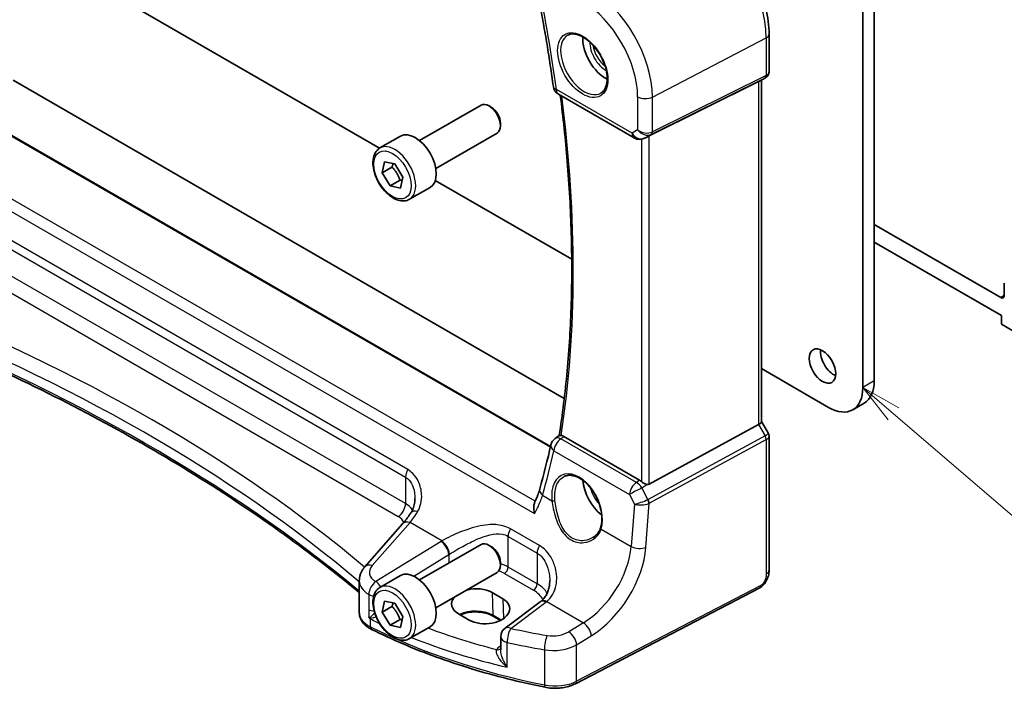
# Model space of a CAD drawing. Units: millimetres. Extents: x 22 to 3190, y 12 to 714.
# Drawn here: x 364 to 456, y 124 to 186 of the extents above; entities that cross this region are included whole.
import ezdxf

# ---------------------------------------------------------------- set-up
doc = ezdxf.new("R2010")
doc.units = ezdxf.units.MM
doc.header["$LTSCALE"] = 1.5
for name, color, linetype, lineweight in [('Symbol (TK)', 100, 'Continuous', 18), ('Visible (ISO)', 7, 'Continuous', 35), ('Visible Narrow (ISO)', 7, 'Continuous', 25)]:
    doc.layers.add(name, color=color, linetype=linetype, lineweight=lineweight)
doc.styles.add('Note Text (TK2)', font='txt')

# ---------------------------------------------------------------- blocks, each defined once
blk = doc.blocks.new('バルーン1')
at = {"layer": 'Symbol (TK)', "color": 100}
for p, q in [((297.042, 99.61), (295.145, 101.239)), ((297.368, 99.99), (295.145, 101.239)), ((295.145, 101.239), (296.717, 99.231)), ((297.042, 99.61), (307.529, 90.608))]:
    blk.add_line(p, q, dxfattribs=at)
at = {"layer": 'Symbol (TK)'}
blk.add_circle((309.803, 88.656), 3, dxfattribs=at)
at = {"layer": 'Symbol (TK)', "color": 7, "insert": (309.803, 88.633), "char_height": 2, "attachment_point": 5, "line_spacing_factor": 0.25, "style": 'Note Text (TK2)'}
blk.add_mtext('1', dxfattribs=at)

msp = doc.modelspace()

# ---------------------------------------------------------------- linework, layer by layer
at = {"layer": 'Visible (ISO)'}
for p, q in [((442.7179, 151.8579), (442.7179, 192.3561)), ((443.7786, 192.9685), (443.7786, 152.4702)), ((371.2295, 189.4575), (397.825, 174.1026)), ((434.0123, 184.6986), (434.0123, 181.2377)), ((363.7729, 180.4087), (414.9813, 150.8435)), ((433.0405, 180.2878), (422.8571, 175.2365)), ((433.6744, 180.6525), (433.0709, 180.3041)), ((433.3052, 180.4393), (433.3052, 148.6789)), ((414.4557, 179.1076), (421.4827, 175.0506)), ((413.7054, 146.3768), (358.325, 178.3507)), ((401.5425, 174.8062), (407.2443, 178.0981)), ((408.2111, 177.8986), (407.9943, 178.0238)), ((409.0549, 176.4372), (409.0549, 176.1867)), ((397.8559, 174.1211), (399.7651, 175.2234)), ((403.0425, 172.2082), (408.7443, 175.5001)), ((422.6116, 175.1113), (422.4232, 175.0189)), ((398.0457, 171.8232), (398.2655, 172.8472)), ((398.965, 172.3539), (398.0457, 171.8232)), ((398.2655, 172.8472), (399.2385, 172.6411)), ((399.2385, 172.6411), (399.9918, 171.411)), ((398.799, 170.5931), (398.0457, 171.8232)), ((399.7182, 171.1238), (398.799, 170.5931)), ((399.9918, 171.411), (399.772, 170.387)), ((403.0005, 171.1145), (415.6718, 163.7987)), ((399.772, 170.387), (398.799, 170.5931)), ((400.6059, 169.358), (402.5151, 170.4603)), ((455.5279, 160.2204), (443.7786, 167.0038)), ((443.7786, 165.3709), (455.5873, 158.5531)), ((455.8635, 161.5472), (455.8635, 160.4344)), ((455.5279, 160.2204), (455.8631, 160.414)), ((455.5873, 158.5531), (455.5873, 157.7366)), ((455.5873, 157.7366), (457.7086, 156.5119)), ((433.3052, 153.6181), (439.536, 150.0207)), ((441.786, 149.7979), (442.8466, 150.4102)), ((433.0405, 148.4146), (422.8571, 142.8782)), ((433.3052, 148.702), (433.941, 147.6008)), ((414.1296, 147.1266), (414.5105, 147.4039)), ((421.9819, 143.2541), (414.9534, 147.312)), ((434.0123, 147.3346), (434.0123, 134.8923)), ((399.959, 139.1978), (396.4539, 135.209)), ((401.5425, 133.9814), (407.2443, 137.2733)), ((408.2111, 137.0738), (407.9943, 137.199)), ((409.0549, 135.6123), (409.0549, 135.3619)), ((403.0425, 131.3833), (408.7443, 134.6752)), ((395.9371, 133.9075), (395.9371, 130.9315)), ((397.8559, 133.2963), (399.7651, 134.3986)), ((408.2828, 132.8153), (409.2727, 132.2438)), ((433.1344, 133.2387), (416.0273, 124.3456)), ((398.0457, 130.9983), (398.2655, 132.0223)), ((398.2655, 132.0223), (399.2385, 131.8163)), ((399.2385, 131.8163), (399.9918, 130.5862)), ((412.7451, 131.9513), (409.4771, 129.5074)), ((398.965, 131.5291), (398.0457, 130.9983)), ((398.799, 129.7683), (398.0457, 130.9983)), ((406.1539, 130.2544), (405.164, 130.826)), ((399.7182, 130.299), (398.799, 129.7683)), ((399.9918, 130.5862), (399.772, 129.5622)), ((409.0602, 130.2288), (408.3891, 130.6162)), ((399.772, 129.5622), (398.799, 129.7683)), ((400.6059, 128.5332), (402.5151, 129.6354)), ((409.076, 128.7065), (409.076, 127.4893))]:
    msp.add_line(p, q, dxfattribs=at)
for centre, start, end in [((414.9557, 179.9737), 187.813497, 240), ((421.9827, 175.9166), 240, 296.132973), ((414.7183, 146.3182), 126.058998, 167.036229), ((410.076, 128.7065), 126.78998, 180)]:
    msp.add_arc(centre, 1, start, end, dxfattribs=at)
for centre, major_axis, ratio, start_param, end_param in [((418.8177, 183.048), (-1.5, 2.5981), 0.5773503, 0.7137912, 2.4278015), ((432.5052, 180.9012), (-0.7391, 0.4267), 0.7174389, 2.6965337, 2.7488936), ((407.9943, 176.7991), (-0.75, 1.299), 0.5773503, 3.1415927, 6.2831853), ((408.2111, 176.9243), (-0.5966, 1.0334), 0.5773503, 3.9269908, 5.4977871), ((401.1401, 172.8418), (-1.375, 2.3816), 0.5773503, 3.1415927, 6.2831853), ((422.5226, 175.0418), (0.4999, 0.2676), 0.0332701, 0.8199497, 1.2688372), ((455.51, 160.6385), (0.25, -0.433), 0.5773503, 5.5484077, 7.0685835), ((440.0309, 154.4707), (0.875, -1.5155), 0.5773503, 3.7927301, 5.6320478), ((439.536, 153.695), (2.25, -3.8971), 0.5773503, 5.4977871, 7.0685835), ((440.5966, 154.3074), (2.25, -3.8971), 0.5773503, 0, 0.7853982), ((432.5052, 148.4876), (0.7971, 0.2136), 0.3178372, 5.360468, 6.1982261), ((331.7419, 212.6244), (51.1708, -109.175), 0.6184709, 0.6233654, 0.668261), ((418.8177, 142.2232), (-1.5, 2.5981), 0.5773503, 0.8692542, 2.1836936), ((421.9827, 142.434), (0.4985, -0.8698), 0.5766698, 2.0927306, 2.3604916), ((422.5226, 143.502), (0.3326, -0.6249), 0.5974682, 5.8395725, 6.28846), ((407.9943, 135.9743), (-0.75, 1.299), 0.5773503, 3.1415927, 6.2831853), ((408.2111, 136.0995), (-0.5966, 1.0334), 0.5773503, 3.9269908, 5.4977871), ((401.1401, 132.017), (-1.375, 2.3816), 0.5773503, 3.1415927, 6.2831853), ((406.7234, 131.8207), (-2.2044, -0.1056), 0.606728, 3.8979194, 5.056821), ((406.7234, 131.8207), (-2.2044, -0.1056), 0.606728, 5.7758906, 7.0395121), ((407.7133, 131.2491), (2.2044, 0.1056), 0.606728, 3.8979194, 7.0395121), ((409.7575, 132.6525), (-3.7882, -0.6871), 0.4655871, 2.3906446, 2.4141031)]:
    msp.add_ellipse(centre, major_axis=major_axis, ratio=ratio, start_param=start_param, end_param=end_param, dxfattribs=at)
msp.add_ellipse((438.9703, 153.8583), major_axis=(-0.875, 1.5155), ratio=0.5773503, dxfattribs=at)
for points, knots in [([(434.0123, 184.6986), (434.0123, 185.4686), (433.9074, 186.2823), (433.5077, 187.9335), (433.2127, 188.7707), (432.4615, 190.3984), (432.0052, 191.1887), (430.9712, 192.6531), (430.3936, 193.3272), (429.1635, 194.4989), (428.5113, 194.9966), (427.8444, 195.3816)], [3.1415927, 3.1415927, 3.1415927, 3.1415927, 3.4557519, 3.4557519, 3.7699112, 3.7699112, 4.0840704, 4.0840704, 4.3982297, 4.3982297, 4.712389, 4.712389, 4.712389, 4.712389]), ([(412.2809, 189.648), (412.4167, 188.9866), (412.5478, 188.3265), (412.8007, 187.0091), (412.9224, 186.3518), (413.1565, 185.0402), (413.2688, 184.3859), (413.484, 183.0806), (413.5868, 182.4296), (413.783, 181.131), (413.8764, 180.4834), (413.965, 179.8377)], [2.87886351, 2.87886351, 2.87886351, 2.87886351, 2.897326168, 2.897326168, 2.915788825, 2.915788825, 2.934251482, 2.934251482, 2.952714139, 2.952714139, 2.971176796, 2.971176796, 2.971176796, 2.971176796]), ([(415.3226, 184.6063), (415.4924, 184.6949), (415.6947, 184.7319), (416.1291, 184.6886), (416.3529, 184.6215), (416.8068, 184.3966), (417.0359, 184.2426), (417.4818, 183.86), (417.6983, 183.6314), (418.0957, 183.1215), (418.2763, 182.84), (418.5815, 182.2538), (418.706, 181.9491), (418.8861, 181.3501), (418.9419, 181.0558), (418.9812, 180.5097), (418.9651, 180.2579), (418.8683, 179.8205), (418.7874, 179.636), (418.607, 179.3882), (418.5189, 179.3051), (418.4197, 179.242)], [0.8100934, 0.8100934, 0.8100934, 0.8100934, 1.1786249, 1.1786249, 1.500072, 1.500072, 1.809278, 1.809278, 2.1195272, 2.1195272, 2.4314916, 2.4314916, 2.743846, 2.743846, 3.0551027, 3.0551027, 3.3644282, 3.3644282, 3.6760896, 3.6760896, 3.9022956, 3.9022956, 3.9022956, 3.9022956]), ([(434.0123, 181.2377), (434.0123, 181.1928), (434.0079, 181.1467), (433.9892, 181.0545), (433.9748, 181.0085), (433.9358, 180.92), (433.9114, 180.8776), (433.8542, 180.7996), (433.8215, 180.7641), (433.7511, 180.7018), (433.7133, 180.675), (433.6744, 180.6525)], [-0.78539816, -0.78539816, -0.78539816, -0.78539816, -0.62831853, -0.62831853, -0.4712389, -0.4712389, -0.31415926, -0.31415926, -0.15707963, -0.15707963, 0, 0, 0, 0]), ([(414.6101, 179.0185), (414.8749, 176.9544), (415.0906, 174.9099), (415.4434, 170.6208), (415.5676, 168.3823), (415.6911, 163.9735), (415.6903, 161.8033), (415.5639, 157.5409), (415.4383, 155.4487), (415.0631, 151.3545), (414.8137, 149.3525), (414.503, 147.3984)], [2.98293493, 2.98293493, 2.98293493, 2.98293493, 3.04222341, 3.04222341, 3.10873557, 3.10873557, 3.17524774, 3.17524774, 3.2417599, 3.2417599, 3.30817548, 3.30817548, 3.30817548, 3.30817548]), ([(400.6059, 169.358), (400.4575, 169.2723), (400.2895, 169.222), (399.9269, 169.1918), (399.7314, 169.2176), (399.3184, 169.3444), (399.1005, 169.4549), (398.674, 169.7496), (398.4659, 169.9363), (398.0846, 170.362), (397.9113, 170.6006), (397.6144, 171.1064), (397.4907, 171.3733), (397.3041, 171.9123), (397.2414, 172.1844), (397.1866, 172.7107), (397.1948, 172.9649), (397.2905, 173.4252), (397.3765, 173.6332), (397.6003, 173.9342), (397.7194, 174.0423), (397.8559, 174.1211)], [3.7099803, 3.7099803, 3.7099803, 3.7099803, 3.9757746, 3.9757746, 4.2653991, 4.2653991, 4.593494, 4.593494, 4.9322049, 4.9322049, 5.2683381, 5.2683381, 5.6028975, 5.6028975, 5.938813, 5.938813, 6.2774652, 6.2774652, 6.6070648, 6.6070648, 6.8515729, 6.8515729, 6.8515729, 6.8515729]), ([(395.9371, 132.8112), (393.7179, 134.6491), (391.3913, 136.4444), (386.3206, 140.0952), (383.5578, 141.942), (377.8051, 145.5151), (374.8152, 147.2413), (368.6243, 150.5638), (365.4234, 152.16), (358.8275, 155.2138), (355.4326, 156.6714), (351.9498, 158.0556)], [4.53579056, 4.53579056, 4.53579056, 4.53579056, 4.60289482, 4.60289482, 4.67589093, 4.67589093, 4.74888704, 4.74888704, 4.82188314, 4.82188314, 4.89487925, 4.89487925, 4.89487925, 4.89487925]), ([(414.6888, 147.4053), (414.6559, 147.4088), (414.6278, 147.4117), (414.5599, 147.4162), (414.532, 147.4144), (414.5142, 147.4063), (414.5122, 147.4052), (414.5105, 147.4039)], [-0.111499072, -0.111499072, -0.111499072, -0.111499072, -0.096187854, -0.096187854, -0.067506854, -0.067506854, -0.063292789, -0.063292789, -0.063292789, -0.063292789]), ([(414.6888, 147.4053), (414.7051, 147.4035), (414.7216, 147.4009), (414.8079, 147.383), (414.8804, 147.3542), (414.9534, 147.312)], [0.101750403, 0.101750403, 0.101750403, 0.101750403, 0.109221746, 0.109221746, 0.140186607, 0.140186607, 0.140186607, 0.140186607]), ([(434.0123, 147.3346), (434.0123, 147.3525), (434.0114, 147.3708), (434.0076, 147.4077), (434.0047, 147.4263), (433.9969, 147.4633), (433.992, 147.4816), (433.9802, 147.5176), (433.9735, 147.5351), (433.9583, 147.569), (433.9499, 147.5853), (433.941, 147.6008)], [0.78539816, 0.78539816, 0.78539816, 0.78539816, 0.81938185, 0.81938185, 0.85336555, 0.85336555, 0.88734924, 0.88734924, 0.92133293, 0.92133293, 0.95531662, 0.95531662, 0.95531662, 0.95531662]), ([(414.9369, 143.5803), (415.0297, 143.6287), (415.129, 143.6637), (415.3371, 143.7057), (415.4458, 143.7132), (415.6672, 143.7009), (415.7794, 143.6823), (416.0056, 143.6205), (416.1193, 143.5781), (416.347, 143.4706), (416.4609, 143.4058), (416.6868, 143.2548), (416.7989, 143.1688), (417.0184, 142.9772), (417.126, 142.8716), (417.3337, 142.6432), (417.434, 142.5203), (417.6244, 142.2604), (417.7145, 142.1232), (417.8822, 141.838), (417.9597, 141.69), (418.1, 141.3871), (418.1627, 141.2321), (418.2717, 140.9195), (418.3179, 140.7618), (418.3926, 140.448), (418.4211, 140.2919), (418.4598, 139.9856), (418.47, 139.8354), (418.4722, 139.5448), (418.4642, 139.4045), (418.4282, 139.117), (418.3973, 138.9722), (418.3558, 138.8387)], [-0.7585989, -0.7585989, -0.7585989, -0.7585989, -0.5804965, -0.5804965, -0.4068291, -0.4068291, -0.2423971, -0.2423971, -0.0840269, -0.0840269, 0.0716529, 0.0716529, 0.2265211, 0.2265211, 0.3814355, 0.3814355, 0.5367179, 0.5367179, 0.6924312, 0.6924312, 0.8485162, 0.8485162, 1.0048546, 1.0048546, 1.1612989, 1.1612989, 1.3176961, 1.3176961, 1.4739276, 1.4739276, 1.6299918, 1.6299918, 1.8097393, 1.8097393, 1.8097393, 1.8097393]), ([(422.6627, 142.8524), (422.6228, 142.8597), (422.5824, 142.8722), (422.4806, 142.9114), (422.4124, 142.946), (422.2835, 143.025), (422.2228, 143.0693), (422.1722, 143.1141), (422.1706, 143.1155), (422.169, 143.1169)], [0.02578138, 0.02578138, 0.02578138, 0.02578138, 0.038639841, 0.038639841, 0.059989341, 0.059989341, 0.081338841, 0.081338841, 0.082031293, 0.082031293, 0.082031293, 0.082031293]), ([(412.7056, 142.4582), (412.6832, 142.378), (412.6589, 142.2964), (412.6064, 142.1307), (412.5783, 142.0466), (412.5182, 141.8761), (412.4863, 141.7898), (412.4187, 141.6151), (412.383, 141.5268), (412.308, 141.3486), (412.2686, 141.2586), (412.2275, 141.1679)], [0, 0, 0, 0, 0.03687831, 0.03687831, 0.07375662, 0.07375662, 0.11063492, 0.11063492, 0.14751323, 0.14751323, 0.18439154, 0.18439154, 0.18439154, 0.18439154]), ([(400.7396, 140.2304), (400.7875, 140.3028), (400.8311, 140.3792), (400.9093, 140.5388), (400.9438, 140.622), (401.0035, 140.7942), (401.0287, 140.8832), (401.0691, 141.0652), (401.0844, 141.1583), (401.1048, 141.3467), (401.1099, 141.442), (401.1099, 141.5372)], [0, 0, 0, 0, 0.04532687, 0.04532687, 0.09065374, 0.09065374, 0.1359806, 0.1359806, 0.18130747, 0.18130747, 0.22663434, 0.22663434, 0.22663434, 0.22663434]), ([(412.2183, 140.1484), (412.2179, 140.1502), (412.2174, 140.1519), (412.1778, 140.3063), (412.1526, 140.4611), (412.1373, 140.7569), (412.147, 140.9), (412.1915, 141.0767), (412.2076, 141.1242), (412.2275, 141.1679)], [-0.00054992, -0.00054992, -0.00054992, -0.00054992, 0, 0, 0.04789298, 0.04789298, 0.09543965, 0.09543965, 0.11431264, 0.11431264, 0.11431264, 0.11431264]), ([(400.7396, 140.2304), (400.6881, 140.1523), (400.6363, 140.0759), (400.5323, 139.9268), (400.4802, 139.854), (400.3758, 139.7121), (400.3236, 139.6431), (400.2191, 139.5089), (400.1669, 139.4438), (400.0627, 139.3177), (400.0108, 139.2567), (399.959, 139.1978)], [1.25597009, 1.25597009, 1.25597009, 1.25597009, 1.30148205, 1.30148205, 1.346994, 1.346994, 1.39250596, 1.39250596, 1.43801791, 1.43801791, 1.48352986, 1.48352986, 1.48352986, 1.48352986]), ([(418.3558, 138.8387), (418.3322, 138.7627), (418.3031, 138.6891), (418.235, 138.5475), (418.1959, 138.4794), (418.1085, 138.3497), (418.0601, 138.2879), (417.9552, 138.1716), (417.8985, 138.1169), (417.778, 138.0154), (417.7142, 137.9686), (417.6473, 137.9261)], [0, 0, 0, 0, 0.03513987, 0.03513987, 0.07027974, 0.07027974, 0.10541961, 0.10541961, 0.14055949, 0.14055949, 0.17569936, 0.17569936, 0.17569936, 0.17569936]), ([(395.9371, 133.9075), (395.9371, 134.0069), (395.9455, 134.106), (395.9777, 134.3001), (396.0015, 134.395), (396.0625, 134.5782), (396.0996, 134.6664), (396.1847, 134.8351), (396.2326, 134.9155), (396.3372, 135.0682), (396.3938, 135.1405), (396.4539, 135.209)], [0.78539816, 0.78539816, 0.78539816, 0.78539816, 0.89011792, 0.89011792, 0.99483767, 0.99483767, 1.09955743, 1.09955743, 1.20427718, 1.20427718, 1.30899694, 1.30899694, 1.30899694, 1.30899694]), ([(434.0123, 134.8923), (434.0123, 134.7633), (433.9992, 134.6272), (433.9386, 134.3299), (433.884, 134.1653), (433.7338, 133.8451), (433.6339, 133.6859), (433.4071, 133.4232), (433.2774, 133.3131), (433.1344, 133.2387)], [0, 0, 0, 0, 0.04210539, 0.04210539, 0.09352905, 0.09352905, 0.14831264, 0.14831264, 0.19956925, 0.19956925, 0.19956925, 0.19956925]), ([(413.6283, 133.9213), (413.6283, 133.7609), (413.6163, 133.602), (413.5689, 133.2943), (413.5335, 133.1456), (413.4409, 132.864), (413.3837, 132.7311), (413.2495, 132.4852), (413.1726, 132.3721), (413.0002, 132.1668), (412.9047, 132.0746), (412.7994, 131.9927)], [0.41171929, 0.41171929, 0.41171929, 0.41171929, 0.48609958, 0.48609958, 0.56047986, 0.56047986, 0.63486015, 0.63486015, 0.70924044, 0.70924044, 0.78362073, 0.78362073, 0.78362073, 0.78362073]), ([(400.6059, 128.5332), (400.4575, 128.4475), (400.2895, 128.3972), (399.9269, 128.367), (399.7314, 128.3927), (399.3184, 128.5195), (399.1005, 128.6301), (398.674, 128.9248), (398.4659, 129.1115), (398.0846, 129.5372), (397.9113, 129.7758), (397.6144, 130.2816), (397.4907, 130.5484), (397.3041, 131.0875), (397.2414, 131.3596), (397.1866, 131.8859), (397.1948, 132.1401), (397.2905, 132.6003), (397.3765, 132.8083), (397.6003, 133.1094), (397.7194, 133.2175), (397.8559, 133.2963)], [3.7099803, 3.7099803, 3.7099803, 3.7099803, 3.9757746, 3.9757746, 4.2653991, 4.2653991, 4.593494, 4.593494, 4.9322049, 4.9322049, 5.2683381, 5.2683381, 5.6028975, 5.6028975, 5.938813, 5.938813, 6.2774652, 6.2774652, 6.6070648, 6.6070648, 6.8515729, 6.8515729, 6.8515729, 6.8515729]), ([(395.9371, 130.9315), (395.9371, 130.7993), (395.9571, 130.6672), (396.033, 130.4146), (396.0887, 130.2942), (396.2277, 130.0698), (396.3109, 129.9658), (396.4988, 129.7743), (396.6034, 129.6868), (396.8299, 129.5274), (396.9518, 129.4555), (397.0809, 129.3912)], [0.78539816, 0.78539816, 0.78539816, 0.78539816, 0.95716658, 0.95716658, 1.128935, 1.128935, 1.30070342, 1.30070342, 1.47247184, 1.47247184, 1.64424026, 1.64424026, 1.64424026, 1.64424026]), ([(408.3891, 130.6162), (408.225, 130.711), (408.0321, 130.7931), (407.6067, 130.921), (407.374, 130.9666), (406.8929, 131.015), (406.6443, 131.0175), (406.1586, 130.9788), (405.9214, 130.9376), (405.5641, 130.8388), (405.433, 130.7929), (405.3119, 130.7406)], [4.712389, 4.712389, 4.712389, 4.712389, 5.017661, 5.017661, 5.325247, 5.325247, 5.6348243, 5.6348243, 5.9445161, 5.9445161, 6.1401442, 6.1401442, 6.1401442, 6.1401442]), ([(396.82, 130.5477), (396.8201, 130.5474), (396.8202, 130.547), (396.827, 130.5303), (396.8333, 130.5159), (396.8444, 130.4944), (396.8493, 130.4859), (396.8595, 130.4703), (396.8646, 130.4634), (396.8702, 130.4569)], [-0.000102361, -0.000102361, -0.000102361, -0.000102361, 0, 0, 0.005432351, 0.005432351, 0.009119832, 0.009119832, 0.012408605, 0.012408605, 0.012408605, 0.012408605]), ([(396.8702, 130.4569), (396.903, 130.4183), (396.9367, 130.38), (396.9732, 130.3398), (396.9752, 130.3376), (396.9772, 130.3354)], [0.227442658, 0.227442658, 0.227442658, 0.227442658, 0.239751636, 0.239751636, 0.240465207, 0.240465207, 0.240465207, 0.240465207]), ([(413.1994, 124.0094), (412.0222, 124.2471), (410.8604, 124.5104), (408.5737, 125.0867), (407.4489, 125.3997), (405.2425, 126.0738), (404.1609, 126.4348), (402.0471, 127.203), (401.0148, 127.6101), (399.0052, 128.4683), (398.0279, 128.9194), (397.0809, 129.3912)], [4.26349932, 4.26349932, 4.26349932, 4.26349932, 4.33858846, 4.33858846, 4.41367761, 4.41367761, 4.48876676, 4.48876676, 4.5638559, 4.5638559, 4.63894505, 4.63894505, 4.63894505, 4.63894505]), ([(413.1994, 124.0094), (413.3894, 123.971), (413.585, 123.9447), (413.9803, 123.9165), (414.18, 123.9147), (414.5764, 123.9357), (414.773, 123.9584), (415.1561, 124.0281), (415.3426, 124.0751), (415.6989, 124.1926), (415.8688, 124.2632), (416.0273, 124.3456)], [2.019686, 2.019686, 2.019686, 2.019686, 2.2335953, 2.2335953, 2.4475047, 2.4475047, 2.6614141, 2.6614141, 2.8753234, 2.8753234, 3.0892328, 3.0892328, 3.0892328, 3.0892328])]:
    msp.add_open_spline(points, degree=3, knots=knots, dxfattribs=at)
msp.add_open_spline([(422.6116, 175.1113), (422.6286, 175.1197), (422.6457, 175.1284), (422.6627, 175.1372)], degree=3, dxfattribs=at)
for points, weights in [([(399.0879, 172.673), (399.04, 172.5282), (398.965, 172.3539)], [1.05998611906, 1.04070164457, 1]), ([(398.965, 172.3539), (399.4889, 171.8239), (399.7182, 171.1238)], [1, 1.15470053838, 1]), ([(399.7182, 171.1238), (399.8307, 171.1206), (399.928, 171.1136)], [1, 1.02436068157, 1.04104921393]), ([(399.0879, 131.8481), (399.04, 131.7034), (398.965, 131.5291)], [1.05998611906, 1.04070164457, 1]), ([(398.965, 131.5291), (399.4889, 130.9991), (399.7182, 130.299)], [1, 1.15470053838, 1]), ([(399.7182, 130.299), (399.8307, 130.2958), (399.928, 130.2888)], [1, 1.02436068157, 1.04104921393])]:
    msp.add_rational_spline(points, weights, degree=2, dxfattribs=at)
at = {"layer": 'Visible Narrow (ISO)'}
for p, q in [((423.1727, 178.858), (433.7476, 184.3554)), ((433.7476, 184.3554), (433.7476, 180.8649)), ((423.0693, 175.3908), (433.6442, 180.6363)), ((433.7476, 180.8649), (423.1727, 175.6194)), ((433.6442, 180.6363), (433.0405, 180.2878)), ((433.0405, 180.2878), (433.0405, 148.4146)), ((421.2756, 175.5084), (414.2486, 179.5654)), ((421.7964, 178.8788), (421.7964, 175.8091)), ((423.1727, 175.6194), (423.1727, 178.858)), ((358.2504, 178.3173), (413.6898, 146.3094)), ((421.7964, 175.8091), (421.2756, 175.5084)), ((352.0907, 174.8631), (412.2183, 140.1484)), ((412.2847, 141.2963), (353.2275, 175.393)), ((422.169, 174.9341), (422.169, 143.1169)), ((422.445, 175.0304), (423.0693, 175.3908)), ((422.6627, 175.1372), (422.445, 175.0304)), ((422.8571, 142.8782), (422.8571, 175.2365)), ((361.7438, 165.7587), (400.2312, 143.538)), ((400.4398, 144.2376), (361.9525, 166.4583)), ((400.2312, 141.0733), (361.7438, 163.294)), ((361.0737, 162.0917), (399.5611, 139.871)), ((443.7786, 152.4702), (442.7179, 151.8579)), ((433.0405, 148.4146), (433.6442, 147.3689)), ((433.6442, 147.3689), (422.7764, 141.4605)), ((421.6775, 143.0425), (414.6566, 147.096)), ((422.8798, 141.1125), (433.7476, 147.021)), ((433.7476, 147.021), (433.7476, 134.5491)), ((414.0138, 145.9826), (421.0347, 141.9291)), ((400.2312, 143.538), (400.2312, 141.0733)), ((421.9819, 143.2541), (421.6775, 143.0425)), ((422.2014, 142.5316), (422.6627, 142.8524)), ((412.9644, 141.8539), (413.8388, 141.3491)), ((421.0347, 141.9291), (421.4928, 141.0298)), ((422.7527, 141.4492), (422.2014, 142.5316)), ((421.4928, 141.0298), (421.1921, 137.1036)), ((422.5657, 137.0101), (422.8798, 141.1125)), ((397.1435, 135.3267), (400.6486, 139.3155)), ((403.607, 137.6075), (400.6486, 139.3155)), ((412.6653, 137.1792), (409.9725, 138.7339)), ((418.4059, 138.7122), (421.1921, 137.1036)), ((403.5281, 137.5598), (397.4641, 133.8253)), ((409.7638, 138.0344), (412.4567, 136.4796)), ((409.7638, 135.1822), (409.7638, 138.0344)), ((400.9922, 134.3412), (404.2589, 136.353)), ((404.2589, 136.353), (404.2589, 135.5497)), ((412.4567, 136.4796), (412.4567, 133.6275)), ((409.4288, 134.5811), (412.1217, 133.0263)), ((412.4567, 133.6275), (409.7638, 135.1822)), ((408.2828, 132.8153), (408.3478, 130.7022)), ((433.2384, 133.4678), (416.1312, 124.5747)), ((396.82, 132.6385), (396.82, 131.2324)), ((409.2727, 132.2438), (409.3299, 130.3866)), ((410.0144, 129.4843), (413.2824, 131.9282)), ((413.3519, 131.9812), (416.7614, 130.0128)), ((396.82, 131.2324), (396.82, 130.5477)), ((396.9772, 129.6202), (396.9772, 130.3354)), ((409.117, 130.2581), (408.3478, 130.7022)), ((416.7614, 130.0128), (415.4005, 129.1747)), ((409.6767, 125.8644), (409.6767, 128.1772)), ((416.1312, 127.9678), (417.4921, 128.8059)), ((409.076, 127.8671), (408.9798, 127.7992)), ((413.1333, 127.4988), (413.1333, 124.227)), ((416.1312, 124.5747), (416.1312, 127.9678))]:
    msp.add_line(p, q, dxfattribs=at)
for centre, major_axis, ratio, start_param, end_param in [((427.4148, 188.0116), (4.4779, -7.756), 0.5773503, 0.7853982, 2.3561945), ((329.9973, 211.4667), (-60.4504, 104.7031), 0.5773503, 4.0974067, 4.18972), ((417.3665, 182.2102), (-4.1056, 7.1111), 0.5773503, 3.9269908, 5.4977871), ((416.6964, 181.8233), (3.6063, -6.2462), 0.5773503, 0.7853982, 2.3561945), ((416.8329, 181.9021), (1.549, -2.683), 0.5773503, 3.1168974, 6.3078805), ((418.8177, 183.048), (1.0327, -1.7887), 0.5773503, 3.8840731, 5.5407049), ((433.2123, 184.6986), (0.8, 0), 0.5773503, 5.4454273, 6.2831853), ((418.9542, 183.1268), (-0.9327, 1.6156), 0.5773503, 0.9227842, 2.2188085), ((433.2123, 181.3095), (-0.7956, 0.1271), 0.6576086, 2.4085076, 3.2462656), ((433.413, 181.0794), (0.2222, -0.4479), 0.5587275, 0.0364416, 0.8207045), ((433.2123, 181.3095), (0.5665, -0.5778), 0.7980726, 6.028203, 6.0805629), ((414.9557, 179.9737), (-0.9907, -0.1359), 0.4710729, 0, 0.7135504), ((414.9557, 179.9737), (-0.5, -0.866), 0.5773503, 5.4977871, 6.2831853), ((330.7044, 211.8749), (-60.1869, 104.2468), 0.5773503, 3.7636646, 4.0862492), ((422.5035, 179.287), (-1, 0), 0.5773503, 0.7853982, 2.3038346), ((422.5035, 176.2173), (-0.9884, 0.2242), 0.6785192, 0.9381155, 2.4565519), ((422.5035, 176.2173), (0.7629, -0.6767), 0.7852134, 4.4565006, 5.9749371), ((421.9827, 175.9166), (0.5, -0.866), 0.8164966, 4.712389, 6.2308254), ((421.9827, 175.9166), (-0.5, -0.866), 0.5773503, 5.4977871, 6.2831853), ((421.9827, 175.9166), (0.4405, -0.8978), 0.6331079, 0, 0.0390457), ((422.8381, 175.8339), (0.2222, -0.4479), 0.5587275, 0.0364416, 0.8207045), ((399.2309, 171.7396), (1.375, -2.3816), 0.5773503, 0, 3.1415927), ((253.3243, 69.9768), (-174.6169, -8.3686), 0.6067281, 3.7233118, 4.0751399), ((253.3613, 69.1828), (173.6164, 8.3713), 0.6068916, 0.5786263, 0.9386342), ((253.3613, 75.6825), (-173.6907, 0), 0.5773503, 3.7494732, 4.1094811), ((433.2123, 147.2629), (-0.7292, -0.3368), 0.1257984, 2.1453801, 3.1530566), ((433.413, 147.2355), (0.2388, -0.4393), 0.5337015, 0.8002149, 1.5844778), ((433.2123, 147.2629), (0.7987, 0.0937), 0.4825946, 5.388888, 6.2266461), ((414.7183, 146.3182), (-0.9745, 0.2243), 0.6127802, 0, 0.9132327), ((414.7183, 146.3182), (0.5, 0.866), 0.5773503, 0.8726646, 2.268928), ((414.7183, 146.3182), (-0.5886, 0.8084), 0.546356, 5.4399694, 6.2831853), ((330.9891, 211.6581), (51.6412, -109.5154), 0.625235, 0.626298, 0.671229), ((400.9383, 143.9463), (0.5, 0.866), 0.5773503, 1.5677477, 2.3561945), ((416.171, 140.7011), (-1.4206, 3.0127), 0.6252354, 3.7399979, 7.3594765), ((421.7391, 142.2647), (-0.5, -0.866), 0.5773503, 4.0142573, 5.4105207), ((421.7391, 142.2647), (0.5709, -0.821), 0.5324781, 1.5259771, 2.3100943), ((413.6688, 142.1895), (-0.9632, 0.2687), 0.6337834, 0, 0.9417951), ((418.8177, 142.2232), (1.0327, -1.7887), 0.5773503, 4.2270338, 5.0914079), ((421.7391, 142.2647), (0.8911, 0.4539), 0.0331136, 1.0085463, 2.4654155), ((399.5241, 140.665), (-0.5, -0.866), 0.5773503, 0.837758, 2.3561945), ((398.1099, 139.7629), (-2.9995, -0.0941), 0.5971443, 3.5100699, 3.9082654), ((413.9797, 141.4162), (0.1987, 0.023), 0.3738781, 3.8817176, 5.3968524), ((422.1972, 141.3654), (-0.9507, -0.3366), 0.1260537, 0.6927589, 2.1496282), ((422.1972, 141.3654), (1.007, 0.0778), 0.4004687, 3.9071643, 5.3640336), ((422.4745, 142.1021), (0.2811, -0.6517), 0.5977623, 6.2757079, 6.3374745), ((422.5216, 141.3157), (0.1923, -0.4615), 0.5306539, 0.8599735, 1.6394174), ((422.5452, 141.327), (0.2388, -0.4393), 0.5337015, 0.8002149, 1.5844778), ((422.2434, 141.9686), (0.8351, -0.703), 0.7266597, 5.9073453, 5.9691119), ((400.3718, 144.2997), (2.0565, 6.2937), 0.3843845, 3.9333972, 4.160957), ((401.574, 139.6791), (-0.8344, 0.5512), 0.5012795, 5.2839585, 6.2831853), ((398.1469, 138.9689), (1.9992, 0.0958), 0.6067281, 0.2301708, 0.7563286), ((400.7102, 138.5377), (-0.7512, 0.6601), 0.6559781, 5.3064361, 6.2831853), ((410.471, 138.4426), (0.5, 0.866), 0.5773503, 1.5677477, 2.3561945), ((418.5468, 138.7793), (-0.191, 0.0594), 0.6461845, 0, 0.9606424), ((406.8738, 135.3959), (-4.9933, -0.4152), 0.6252357, 5.3724646, 5.3934825), ((403.5898, 136.782), (-0.5244, 0.8515), 0.4940186, 3.9140299, 5.4802648), ((403.6686, 136.8297), (-0.5097, 0.8604), 0.4812658, 3.9242381, 5.4886448), ((406.9354, 134.6181), (3.9908, 0.4253), 0.6362092, 2.2151246, 2.2361425), ((413.1638, 136.8879), (0.5, 0.866), 0.5773503, 1.5677477, 2.3561945), ((416.3366, 135.0825), (-3.5619, -5.4447), 0.6110728, 0.9067391, 2.3030025), ((417.0057, 134.6534), (4.0596, 6.3128), 0.6067281, 4.0433268, 5.4395903), ((421.8966, 137.4391), (-0.9971, 0.0763), 0.5274655, 0.8274633, 2.3460992), ((397.2051, 134.5489), (-0.7512, 0.6601), 0.6559781, 5.3064361, 6.2831853), ((406.9354, 133.3994), (-3.9987, -0.1665), 0.6031607, 3.9018796, 4.1288265), ((398.8755, 134.7863), (-1.9973, -0.1661), 0.6252357, 5.7076418, 7.0185911), ((406.9539, 133.0024), (3.4985, 0.1677), 0.6067281, 0.7563286, 0.9491751), ((409.4103, 134.9781), (0.25, 0.433), 0.5773503, 3.9793507, 5.4977871), ((433.2123, 134.8923), (0.8, 0), 0.5773503, 5.4454273, 6.2831853), ((398.9371, 134.0085), (2.9984, 0.161), 0.6099222, 3.108864, 3.8962145), ((397.5257, 133.0475), (0.4984, 0.8669), 0.5763206, 0.8716049, 2.355135), ((397.5257, 133.0475), (-0.5244, 0.8515), 0.4940186, 4.7487407, 5.4802648), ((399.2309, 130.9147), (1.375, -2.3816), 0.5773503, 0, 3.1415927), ((412.1032, 133.4233), (0.25, 0.433), 0.5773503, 3.9793507, 5.4977871), ((409.6283, 131.8447), (-3.9987, -0.1665), 0.6031607, 3.4614298, 3.9018796), ((409.6468, 131.4477), (3.4985, 0.1677), 0.6067281, 0.2663939, 0.7563286), ((432.9038, 133.6824), (0.2306, -0.4436), 0.5463429, 0, 0.8102426), ((397.5257, 133.0475), (1, 0), 0.5773503, 3.9289432, 4.455109), ((413.344, 131.1504), (-0.5989, 0.8008), 0.5542216, 5.4329486, 6.2831853), ((413.4135, 131.2034), (-0.6141, 0.7893), 0.5655988, 5.4222655, 6.2831853), ((409.5667, 133.8412), (-4.9933, -0.4152), 0.6252357, 2.3566096, 2.3776275), ((398.9371, 130.9315), (-3, 0), 0.5773503, 0, 0.8588421), ((397.5257, 131.6414), (1, 0), 0.5773503, 3.9289432, 4.5026587), ((406.7262, 129.7659), (-2.2933, 0), 0.5773503, 3.9269908, 5.4132637), ((429.6429, 154.2817), (49.9798, 2.3448), 0.6061595, 3.9867791, 3.9941825), ((408.4891, 130.7895), (-0.1, -0.1732), 0.5773503, 5.5326937, 6.2831853), ((416.823, 129.2349), (-0.5244, 0.8515), 0.4940186, 3.9140299, 5.4802648), ((397.3039, 129.8387), (-0.223, -0.4475), 0.5334291, 5.4636657, 6.2831853), ((429.6429, 151.4754), (-50, 0), 0.5773503, 0.8588421, 1.2342878), ((429.6059, 155.0757), (48.9793, 2.3474), 0.6067281, 4.0926659, 4.242526), ((410.076, 128.7065), (-0.5989, 0.8008), 0.5542216, 5.4329486, 6.2831853), ((410.076, 128.7065), (0.2176, 0.976), 0.3443542, 0.7291269, 2.2187227), ((429.5813, 158.6786), (-48.9339, -4.0691), 0.6252357, 1.1080709, 1.1823431), ((414.0622, 130.0402), (-1.9973, -0.1661), 0.6252357, 1.1823431, 2.2518898), ((415.4621, 128.3968), (-0.5244, 0.8515), 0.4940186, 3.9140299, 5.4802648), ((429.6429, 154.2817), (49.9798, 2.3448), 0.6061595, 4.0688275, 4.2731786), ((410.076, 128.7065), (-1, 0), 0.5773503, 0, 1.1600157), ((429.6429, 157.9007), (49.9357, 4.0614), 0.624338, 4.2508732, 4.3251453), ((413.4634, 128.0438), (0.1668, 0.986), 0.2913122, 0.7126361, 2.2048303), ((410.0945, 127.2231), (1.4994, 0.0719), 0.6067281, 2.3794848, 2.7357439), ((408.6812, 127.9132), (0.4214, -0.2691), 0.730612, 5.1887562, 6.1629918), ((408.9613, 128.1962), (0.2881, -0.4086), 0.575771, 5.4469398, 5.7106798), ((414.1238, 129.2624), (2.9984, 0.161), 0.6099222, 4.3431518, 5.4126986), ((414.1238, 125.8619), (-3, 0), 0.5773503, 1.2342878, 2.3038346), ((415.7967, 124.7892), (0.2306, -0.4436), 0.5463429, 0, 0.8102426), ((413.2984, 124.4995), (-0.099, -0.4901), 0.2696018, 5.3553283, 6.2831853)]:
    msp.add_ellipse(centre, major_axis=major_axis, ratio=ratio, start_param=start_param, end_param=end_param, dxfattribs=at)
for centre, major_axis in [((416.6964, 181.8233), (-1.649, 2.8561)), ((399.0187, 171.6171), (-1.225, 2.1218)), ((399.0187, 130.7923), (-1.225, 2.1218))]:
    msp.add_ellipse(centre, major_axis=major_axis, ratio=0.5773503, dxfattribs=at)
for points, knots in [([(414.6566, 147.096), (414.7256, 147.1462), (414.7946, 147.1964), (414.8636, 147.2467), (414.8935, 147.2685), (414.9234, 147.2902), (414.9534, 147.312)], [-1.07263622326, -1.07263622326, -1.07263622326, -1.07263622326, -1.07245732697, -1.07245732697, -1.07245732697, -1.07237970933, -1.07237970933, -1.07237970933, -1.07237970933]), ([(401.355, 140.3291), (401.6403, 140.7965), (401.7598, 141.3641), (401.7024, 142.3328), (401.6075, 142.7321), (401.3059, 143.3872), (401.1287, 143.6548), (400.767, 144.0174), (400.6102, 144.1392), (400.4398, 144.2376)], [0, 0, 0, 0, 0.21940228, 0.21940228, 0.36974654, 0.36974654, 0.48539598, 0.48539598, 0.55767687, 0.55767687, 0.55767687, 0.55767687]), ([(400.2312, 143.538), (400.359, 143.4643), (400.475, 143.3657), (400.7385, 143.0586), (400.8629, 142.8205), (401.0578, 142.2409), (401.1099, 141.8887), (401.1099, 141.5372)], [-0.55767687, -0.55767687, -0.55767687, -0.55767687, -0.48539598, -0.48539598, -0.36974654, -0.36974654, -0.22663434, -0.22663434, -0.22663434, -0.22663434]), ([(414.112, 141.3732), (414.0649, 141.7953), (414.089, 142.1976), (414.3085, 143.0119), (414.564, 143.3724), (414.9158, 143.5691), (414.9263, 143.5747), (414.9369, 143.5802)], [-1.8097393, -1.8097393, -1.8097393, -1.8097393, -1.3723125, -1.3723125, -0.7767885, -0.7767885, -0.7585989, -0.7585989, -0.7585989, -0.7585989]), ([(412.2183, 140.1484), (412.3477, 140.3845), (412.466, 140.6186), (412.7312, 141.1945), (412.8628, 141.5315), (412.9644, 141.8539)], [-0.25417889, -0.25417889, -0.25417889, -0.25417889, -0.15248085, -0.15248085, 0, 0, 0, 0]), ([(413.8388, 141.3491), (413.8671, 141.1153), (413.9064, 140.871), (414.0826, 140.0123), (414.2766, 139.3869), (414.8119, 138.3928), (415.1369, 138.0018), (415.9175, 137.5048), (416.3689, 137.4066), (417.1232, 137.4868), (417.4358, 137.6027), (417.9032, 137.9196), (418.0778, 138.095), (418.2928, 138.4265), (418.359, 138.5653), (418.4059, 138.7122)], [-0.90248489, -0.90248489, -0.90248489, -0.90248489, -0.82428684, -0.82428684, -0.63038169, -0.63038169, -0.46241644, -0.46241644, -0.29308084, -0.29308084, -0.16282269, -0.16282269, -0.06262411, -0.06262411, 0, 0, 0, 0]), ([(417.6473, 137.9261), (417.4101, 137.7753), (417.138, 137.6748), (416.4473, 137.5855), (416.0182, 137.6721), (415.2854, 138.141), (414.9856, 138.516), (414.4987, 139.4742), (414.3274, 140.0793), (414.1718, 140.9104), (414.1372, 141.1469), (414.112, 141.3732)], [0.17569936, 0.17569936, 0.17569936, 0.17569936, 0.29308084, 0.29308084, 0.46241644, 0.46241644, 0.63038169, 0.63038169, 0.82428684, 0.82428684, 0.90248489, 0.90248489, 0.90248489, 0.90248489]), ([(409.9725, 138.7339), (409.7547, 138.8596), (409.5195, 138.9545), (408.8423, 139.1325), (408.3822, 139.1518), (407.2577, 139.0543), (406.5842, 138.8814), (405.4078, 138.4781), (404.8985, 138.2658), (404.1353, 137.8991), (403.8577, 137.7529), (403.607, 137.6075)], [0, 0, 0, 0, 0.09238671, 0.09238671, 0.25557301, 0.25557301, 0.48750346, 0.48750346, 0.66973236, 0.66973236, 0.78362542, 0.78362542, 0.78362542, 0.78362542]), ([(404.322, 136.3926), (404.551, 136.5337), (404.8011, 136.6822), (405.481, 137.071), (405.9276, 137.3126), (406.9463, 137.8057), (407.5205, 138.0456), (408.4643, 138.2665), (408.8459, 138.3011), (409.3993, 138.2023), (409.5896, 138.1349), (409.7638, 138.0344)], [-0.78362542, -0.78362542, -0.78362542, -0.78362542, -0.66973236, -0.66973236, -0.48750346, -0.48750346, -0.25557301, -0.25557301, -0.09238671, -0.09238671, 0, 0, 0, 0]), ([(412.4567, 136.4796), (412.5899, 136.4027), (412.7137, 136.3066), (413.0052, 136.0148), (413.1547, 135.7943), (413.42, 135.2506), (413.5199, 134.9162), (413.6107, 134.3582), (413.6285, 134.1392), (413.6285, 133.9214)], [0, 0, 0, 0, 0.07063877, 0.07063877, 0.1836608, 0.1836608, 0.32359301, 0.32359301, 0.41171929, 0.41171929, 0.41171929, 0.41171929]), ([(413.3519, 131.9812), (413.8216, 132.3546), (414.1165, 132.9056), (414.318, 134.0216), (414.2907, 134.5655), (414.0591, 135.4542), (413.9146, 135.8069), (413.5563, 136.3926), (413.3606, 136.635), (412.9881, 136.9691), (412.8318, 137.0831), (412.6653, 137.1792)], [-0.78362073, -0.78362073, -0.78362073, -0.78362073, -0.53071862, -0.53071862, -0.32359301, -0.32359301, -0.1836608, -0.1836608, -0.07063877, -0.07063877, 0, 0, 0, 0]), ([(433.7476, 134.5491), (433.7476, 134.5011), (433.7467, 134.4498), (433.7376, 134.3399), (433.7294, 134.2815), (433.6968, 134.1297), (433.6658, 134.0341), (433.5977, 133.8807), (433.5657, 133.8206), (433.5001, 133.7164), (433.4673, 133.6713), (433.399, 133.5912), (433.3636, 133.5559), (433.2982, 133.5033), (433.2688, 133.4837), (433.2384, 133.4678)], [-1, -1, -1, -1, -0.8589803, -0.8589803, -0.7179259, -0.7179259, -0.5030437, -0.5030437, -0.3557554, -0.3557554, -0.2262535, -0.2262535, -0.098394, -0.098394, 0, 0, 0, 0]), ([(397.3682, 130.906), (397.3182, 130.8588), (397.2696, 130.8124), (397.1853, 130.7314), (397.1489, 130.6961), (397.0541, 130.6048), (396.9989, 130.5468), (396.9087, 130.485), (396.8684, 130.4794), (396.836, 130.5234), (396.8304, 130.5309), (396.8251, 130.5392), (396.82, 130.5477)], [-0.11531025, -0.11531025, -0.11531025, -0.11531025, -0.08560044, -0.08560044, -0.06196485, -0.06196485, -0.02228973, -0.02228973, 0, 0, 0, 0.0038213, 0.0038213, 0.0038213, 0.0038213]), ([(396.8702, 130.4569), (396.9059, 130.4394), (396.9418, 130.4388), (397.0574, 130.4463), (397.1356, 130.4676), (397.2674, 130.5022), (397.3175, 130.5163), (397.4091, 130.5436), (397.4504, 130.5564), (397.4923, 130.5698)], [0.007340082, 0.007340082, 0.007340082, 0.007340082, 0.022289725, 0.022289725, 0.061964853, 0.061964853, 0.085600439, 0.085600439, 0.104564936, 0.104564936, 0.104564936, 0.104564936]), ([(408.6997, 127.5162), (408.6837, 127.4887), (408.6723, 127.4573), (408.6548, 127.3678), (408.6562, 127.3058), (408.6805, 127.1657), (408.7059, 127.0864), (408.7712, 126.9341), (408.8099, 126.8599), (408.9241, 126.6692), (409.0071, 126.5537), (409.1825, 126.3391), (409.2733, 126.2396), (409.4669, 126.0464), (409.5701, 125.9527), (409.6767, 125.8644)], [0, 0, 0, 0, 0.02122595, 0.02122595, 0.05518746, 0.05518746, 0.09284749, 0.09284749, 0.12700849, 0.12700849, 0.18043879, 0.18043879, 0.22895016, 0.22895016, 0.27822037, 0.27822037, 0.27822037, 0.27822037]), ([(409.6767, 125.8644), (409.6045, 125.9757), (409.5357, 126.0925), (409.4094, 126.3304), (409.3514, 126.4518), (409.243, 126.7107), (409.1939, 126.8484), (409.1314, 127.0726), (409.1117, 127.1591), (409.084, 127.328), (409.076, 127.4118), (409.076, 127.4893)], [-0.27822037, -0.27822037, -0.27822037, -0.27822037, -0.22895016, -0.22895016, -0.18043879, -0.18043879, -0.12700849, -0.12700849, -0.09284749, -0.09284749, -0.05794341, -0.05794341, -0.05794341, -0.05794341])]:
    msp.add_open_spline(points, degree=3, knots=knots, dxfattribs=at)
msp.add_open_spline([(397.54, 130.0617), (397.3512, 130.152), (397.1636, 130.2433), (396.9772, 130.3354)], degree=3, dxfattribs=at)

# ---------------------------------------------------------------- block references
at = {"layer": 'Symbol (TK)', "xscale": 1.5, "yscale": 1.5, "zscale": 1.5}
msp.add_blockref('バルーン1', (0, 0), dxfattribs=at)

doc.saveas('drawing.dxf')
